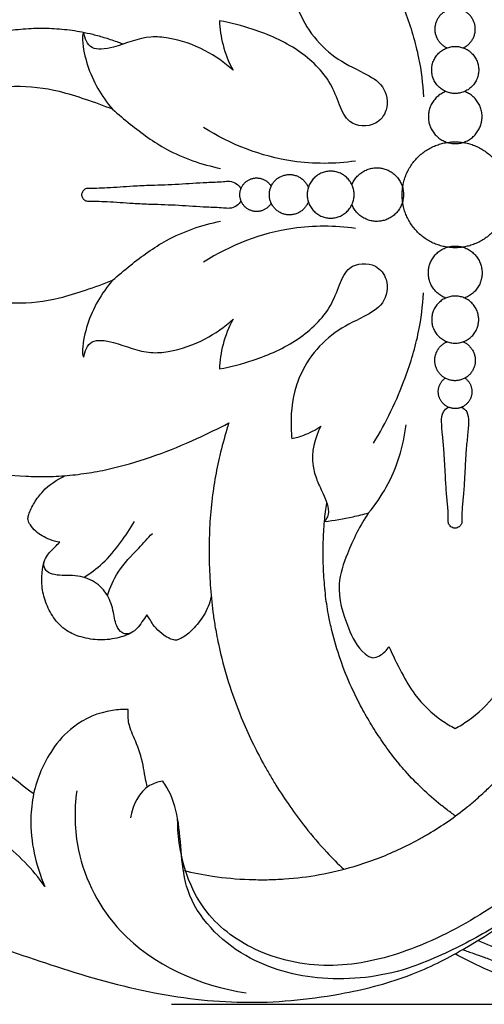
# Model space of a CAD drawing. Units: millimetres. Extents: x 0 to 1341, y -1 to 1157.
# Drawn here: x 601 to 655, y 541 to 656 of the extents above; entities that cross this region are included whole.
import ezdxf

# ---------------------------------------------------------------- set-up
doc = ezdxf.new("R2010")
doc.units = ezdxf.units.MM
doc.header["$MEASUREMENT"] = 0
doc.layers.add('Default', color=7, linetype='Continuous', true_color=0xffffff)
doc.styles.add('Arial Baltic', font='arial.ttf')
doc.dimstyles.new('Default', dxfattribs={"dimtxt": 10, "dimasz": 5, "dimexe": 0.5, "dimexo": 0.5, "dimgap": 0.25, "dimtad": 1, "dimtoh": 1, "dimdec": 0, "dimzin": 1, "dimdsep": 46, "dimtxsty": 'Arial Baltic', "dimcen": 0.5, "dimazin": 0, "dimtfac": 1, "dimtdec": 4, "dimtix": 1, "dimtmove": 1, "dimatfit": 3, "dimfxl": 1, "dimtolj": 1, "dimtzin": 1, "dimarcsym": 0})

# ---------------------------------------------------------------- blocks, each defined once
blk = doc.blocks.new('*D4')
at = {"layer": 'Default', "color": 0, "lineweight": -2, "transparency": 16777216}
for p, q in [((466.35, 576.87), (466.35, 753.59)), ((836.35, 576.87), (836.35, 753.59)), ((471.35, 753.09), (831.35, 753.09))]:
    blk.add_line(p, q, dxfattribs=at)
at = {"layer": 'Default', "color": 0, "transparency": 16777216}
for points in [[(471.35, 753.92), (471.35, 752.26), (466.35, 753.09)], [(831.35, 752.26), (831.35, 753.92), (836.35, 753.09)]]:
    blk.add_solid(points, dxfattribs=at)
at = {"layer": 'Defpoints', "color": 0, "transparency": 16777216}
for p in [(836.35, 753.09), (466.35, 576.37), (836.35, 576.37)]:
    blk.add_point(p, dxfattribs=at)
at = {"layer": 'Default', "color": 0, "transparency": 16777216, "insert": (651.35, 758.45), "char_height": 10, "attachment_point": 5, "style": 'Arial Baltic'}
blk.add_mtext('\\A1;370', dxfattribs=at)
blk = doc.blocks.new('*D5')
at = {"layer": 'Default', "color": 0, "lineweight": -2, "transparency": 16777216}
for p, q in [((618.25, 729.98), (856.84, 729.98)), ((856.34, 724.98), (856.34, 546.13)), ((618.25, 541.13), (856.84, 541.13))]:
    blk.add_line(p, q, dxfattribs=at)
at = {"layer": 'Default', "color": 0, "transparency": 16777216}
for points in [[(857.18, 724.98), (855.51, 724.98), (856.34, 729.98)], [(855.51, 546.13), (857.18, 546.13), (856.34, 541.13)]]:
    blk.add_solid(points, dxfattribs=at)
at = {"layer": 'Defpoints', "color": 0, "transparency": 16777216}
for p in [(617.75, 729.98), (617.75, 541.13), (856.34, 541.13)]:
    blk.add_point(p, dxfattribs=at)
at = {"layer": 'Default', "color": 0, "transparency": 16777216, "insert": (850.99, 635.55), "char_height": 10, "attachment_point": 5, "rotation": 90, "style": 'Arial Baltic'}
blk.add_mtext('\\A1;189', dxfattribs=at)

msp = doc.modelspace()

# ---------------------------------------------------------------- linework, layer by layer
at = {"layer": 'Default'}
for points, knots in [([(632.3, 663.99), (632.27, 663.71), (632.12, 661.63), (632.46, 656.92), (636.13, 651.98), (640.33, 649.98), (643.21, 648.43), (643.71, 645.58), (642, 643.36), (638.88, 643.57), (637.81, 646.19), (636.6, 649.39), (633.06, 652.73), (628.38, 654.78), (625.19, 655.63), (623.86, 655.86)], [511.766449, 511.766449, 511.766449, 511.766449, 512.848865, 519.719753, 529.359541, 534.290751, 537.696212, 541.171209, 543.70423, 547.484472, 550.40811, 553.769375, 560.653283, 568.028109, 573.168687, 573.168687, 573.168687, 573.168687]), ([(641.84, 664.53), (643.32, 662.12), (645.37, 657.85), (647.17, 651.88), (647.59, 648.51), (647.68, 647)], [0, 0, 0, 0, 10.780055, 17.896366, 23.675125, 23.675125, 23.675125, 23.675125]), ([(623.86, 655.86), (623.9, 654.91), (624.18, 652.9), (624.94, 651.01), (625.44, 650.08)], [573.168687, 573.168687, 573.168687, 573.168687, 576.801923, 580.834044, 580.834044, 580.834044, 580.834044]), ([(559.7, 626.71), (559.82, 626.82), (560.48, 627.39), (561.46, 628.25), (562.61, 629.24), (563.52, 630.02), (564.38, 630.77), (565.32, 631.58), (566.64, 632.73), (568.01, 633.93), (569.28, 635.06), (570.28, 635.96), (572.55, 638.01), (575.28, 640.54), (578.36, 643.28), (580.68, 645.25), (583.08, 647.15), (585.55, 648.95), (588.1, 650.58), (590.68, 652), (593.3, 653.18), (595.81, 654.03), (598.26, 654.59), (600.66, 654.92), (603.07, 655.03), (605.47, 654.92), (607.47, 654.64), (609.13, 654.27), (610.54, 653.88), (611.73, 653.48), (612.43, 653.21), (612.62, 653.14)], [-129.781038, -129.781038, -129.781038, -129.781038, -129.155587, -126.393476, -124.752462, -123.304575, -121.856688, -120.4088, -118.641604, -115.297135, -113.603, -112.359521, -110.327621, -102.219671, -98.163342, -94.092986, -89.929027, -85.601788, -81.264157, -76.929263, -72.599394, -68.263536, -64.496406, -60.716648, -56.936066, -53.166533, -49.418689, -47.364926, -44.938065, -42.513388, -41.60076, -41.60076, -41.60076, -41.60076]), ([(608.02, 654.48), (607.98, 654.41), (607.85, 654.13), (607.89, 652.81), (608.56, 649.71), (610.08, 647.02), (611.38, 645.53)], [605.747049, 605.747049, 605.747049, 605.747049, 606.075914, 606.882971, 610.664128, 618.201629, 618.201629, 618.201629, 618.201629]), ([(625.44, 650.08), (624.46, 650.97), (622.1, 652.62), (618.74, 653.81), (615, 654.14), (612.47, 652.97), (610.2, 652.48), (608.58, 652.62), (608.1, 653.82), (608.02, 654.48)], [580.834044, 580.834044, 580.834044, 580.834044, 585.882622, 591.662472, 594.244703, 599.985367, 601.84726, 603.19558, 605.747049, 605.747049, 605.747049, 605.747049]), ([(611.38, 645.53), (610.34, 645.94), (608.28, 646.67), (604.52, 647.88), (600.32, 648.37), (596.46, 647.88), (594.71, 646.83), (594.2, 646.45)], [618.201629, 618.201629, 618.201629, 618.201629, 622.462551, 626.513912, 633.230468, 638.482518, 640.910161, 640.910161, 640.910161, 640.910161]), ([(611.38, 645.53), (612.05, 644.93), (614.06, 643.26), (617.98, 640.37), (621.8, 639.08), (623.99, 638.63)], [0, 0, 0, 0, 3.43928, 9.944466, 18.472889, 18.472889, 18.472889, 18.472889]), ([(639.74, 639.48), (637.32, 639.15), (631.08, 639.09), (625.13, 641.43), (621.98, 643.41)], [0, 0, 0, 0, 9.285589, 23.469685, 23.469685, 23.469685, 23.469685]), ([(607.79, 635.55), (607.8, 635.62), (607.82, 635.82), (607.99, 636.13), (608.3, 636.32), (608.65, 636.35), (609.03, 636.33), (609.75, 636.35), (611.34, 636.4), (613.45, 636.58), (616.24, 636.7), (619.11, 636.77), (621.93, 637.02), (623.91, 637.04), (625.08, 637.19), (625.87, 636.92), (626.24, 636.48), (626.36, 636.25)], [24.570182, 24.570182, 24.570182, 24.570182, 24.800086, 25.337799, 25.857302, 26.121173, 26.652688, 27.29373, 28.86612, 32.723137, 35.373052, 39.493956, 43.670717, 46.12795, 47.05957, 48.140846, 49.140364, 49.140364, 49.140364, 49.140364]), ([(626.36, 634.86), (626.24, 634.63), (625.87, 634.19), (625.08, 633.92), (623.91, 634.07), (621.93, 634.09), (619.11, 634.34), (616.24, 634.41), (613.45, 634.53), (611.34, 634.71), (609.75, 634.76), (609.03, 634.78), (608.65, 634.76), (608.3, 634.79), (607.99, 634.98), (607.82, 635.29), (607.8, 635.49), (607.79, 635.55)], [0, 0, 0, 0, 0.999518, 2.080794, 3.012414, 5.469647, 9.646408, 13.767312, 16.417227, 20.274245, 21.846634, 22.487676, 23.019191, 23.283062, 23.802566, 24.340279, 24.570182, 24.570182, 24.570182, 24.570182]), ([(611.38, 625.58), (612.05, 626.18), (614.06, 627.85), (617.98, 630.74), (621.8, 632.03), (623.99, 632.48)], [0, 0, 0, 0, 3.43928, 9.944466, 18.472889, 18.472889, 18.472889, 18.472889]), ([(639.74, 631.63), (637.32, 631.96), (631.08, 632.02), (625.13, 629.68), (621.98, 627.7)], [0, 0, 0, 0, 9.285589, 23.469685, 23.469685, 23.469685, 23.469685]), ([(623.86, 615.25), (625.19, 615.48), (628.38, 616.33), (633.06, 618.38), (636.6, 621.72), (637.81, 624.92), (638.88, 627.54), (642, 627.75), (643.71, 625.53), (643.21, 622.68), (640.33, 621.13), (636.13, 619.13), (632.46, 614.19), (632.12, 609.48), (632.27, 607.4), (632.3, 607.12)], [755.117258, 755.117258, 755.117258, 755.117258, 760.257837, 767.632662, 774.516571, 777.877836, 780.801473, 784.581715, 787.114737, 790.589733, 793.995195, 798.926405, 808.566193, 815.43708, 816.519497, 816.519497, 816.519497, 816.519497]), ([(594.2, 624.66), (594.71, 624.28), (596.46, 623.23), (600.32, 622.74), (604.52, 623.23), (608.28, 624.44), (610.34, 625.17), (611.38, 625.58)], [687.375785, 687.375785, 687.375785, 687.375785, 689.803427, 695.055477, 701.772034, 705.823395, 710.084317, 710.084317, 710.084317, 710.084317]), ([(611.38, 625.58), (610.08, 624.09), (608.56, 621.4), (607.89, 618.3), (607.85, 616.98), (607.98, 616.7), (608.02, 616.63)], [710.084317, 710.084317, 710.084317, 710.084317, 717.621818, 721.402975, 722.210032, 722.538896, 722.538896, 722.538896, 722.538896]), ([(641.84, 606.58), (643.32, 608.99), (645.37, 613.26), (647.17, 619.22), (647.59, 622.6), (647.68, 624.11)], [0, 0, 0, 0, 10.780055, 17.896366, 23.675125, 23.675125, 23.675125, 23.675125]), ([(608.02, 616.63), (608.1, 617.29), (608.58, 618.49), (610.2, 618.63), (612.47, 618.14), (615, 616.97), (618.74, 617.3), (622.1, 618.49), (624.46, 620.14), (625.44, 621.03)], [722.538896, 722.538896, 722.538896, 722.538896, 725.090366, 726.438686, 728.300578, 734.041243, 736.623473, 742.403324, 747.451902, 747.451902, 747.451902, 747.451902]), ([(625.44, 621.03), (624.94, 620.1), (624.18, 618.21), (623.9, 616.2), (623.86, 615.25)], [747.451902, 747.451902, 747.451902, 747.451902, 751.484022, 755.117258, 755.117258, 755.117258, 755.117258]), ([(572.94, 615.02), (573.06, 614.91), (573.19, 614.81), (576, 612.57), (578.8, 610.56), (583.24, 607.96), (584.77, 607.16), (587.9, 605.73), (589.5, 605.11), (594.41, 603.54), (597.82, 602.9), (602.11, 602.69), (602.97, 602.67), (604.69, 602.71), (605.55, 602.76), (607.26, 602.92), (608.12, 603.04), (609.81, 603.32), (610.65, 603.49), (613.16, 604.09), (614.81, 604.59), (618.05, 605.75), (619.64, 606.41), (622.46, 607.69), (623.71, 608.3), (624.95, 608.94)], [143.417794, 143.417794, 143.417794, 143.417794, 144.028597, 144.028597, 157.05601, 157.05601, 163.569717, 163.569717, 170.083424, 170.083424, 183.110837, 183.110837, 186.367691, 186.367691, 189.624544, 189.624544, 192.881397, 192.881397, 196.138251, 196.138251, 202.651958, 202.651958, 209.165664, 209.165664, 214.430082, 214.430082, 214.430082, 214.430082]), ([(651.36, 596.65), (651.31, 596.66), (651.09, 596.69), (650.77, 596.87), (650.55, 597.24), (650.56, 597.73), (650.57, 598.37), (650.49, 599.44), (650.33, 600.91), (650.24, 602.67), (650.15, 604.33), (650.06, 605.93), (649.9, 607.49), (649.76, 608.94), (649.82, 610.19), (650.34, 610.65), (650.57, 610.79)], [18.871613, 18.871613, 18.871613, 18.871613, 19.056311, 19.694529, 20.199901, 20.620622, 21.537245, 22.642318, 24.707297, 27.14933, 29.358678, 31.06428, 33.266104, 35.269461, 36.730997, 37.743226, 37.743226, 37.743226, 37.743226]), ([(652.14, 610.79), (652.37, 610.65), (652.89, 610.19), (652.95, 608.94), (652.82, 607.49), (652.65, 605.93), (652.56, 604.33), (652.47, 602.67), (652.38, 600.91), (652.22, 599.44), (652.14, 598.37), (652.15, 597.73), (652.16, 597.24), (651.94, 596.87), (651.62, 596.69), (651.4, 596.66), (651.36, 596.65)], [0, 0, 0, 0, 1.01223, 2.473765, 4.477122, 6.678946, 8.384548, 10.593896, 13.035929, 15.100908, 16.205981, 17.122604, 17.543325, 18.048697, 18.686915, 18.871613, 18.871613, 18.871613, 18.871613]), ([(624.95, 608.94), (624.87, 608.68), (624.48, 607.44), (623.9, 605.27), (623.4, 602.84), (623.09, 600.91), (622.84, 598.86), (622.66, 596.26), (622.63, 593.17), (622.76, 590.08), (623.01, 587.42), (623.29, 585.49), (623.51, 584.25), (623.95, 582.05), (624.82, 578.78), (626.18, 575.01), (627.6, 571.81), (628.75, 569.6), (629.7, 567.93), (630.7, 566.28), (632.06, 564.22), (634.01, 561.56), (636.13, 559.09), (637.69, 557.52), (638.37, 556.88)], [27.444645, 27.444645, 27.444645, 27.444645, 28.356835, 31.868704, 35.046699, 36.654673, 38.348108, 41.871176, 45.41237, 49.019795, 52.642389, 54.451708, 55.558238, 56.843957, 61.965042, 67.006394, 70.493989, 73.793174, 75.455643, 77.11197, 80.477439, 83.870991, 88.106382, 91.214674, 91.214674, 91.214674, 91.214674]), ([(641.27, 598.46), (642.05, 599.39), (644.2, 602.49), (645.34, 606.21), (645.64, 608.74)], [0, 0, 0, 0, 4.60277, 14.317279, 14.317279, 14.317279, 14.317279]), ([(677.72, 609.06), (677.77, 608.91), (678.17, 607.66), (678.68, 605.84), (679.16, 603.69), (679.5, 601.93), (679.9, 599.28), (680.19, 595.58), (680.13, 590.48), (679.47, 584.76), (678.21, 579.53), (676.78, 575.34), (675.43, 572.09), (673.77, 568.79), (671.19, 564.51), (668.51, 561.02), (666.09, 558.39), (664.91, 557.19), (662.39, 554.79), (659.89, 552.79), (657.65, 551.27), (657.33, 551.05), (656.93, 550.79), (655.65, 549.96), (653.42, 548.65), (650.15, 547.02), (647.57, 545.94), (646.07, 545.4), (645.78, 545.3)], [27.379007, 27.379007, 27.379007, 27.379007, 27.917213, 31.869994, 33.840309, 35.327905, 37.820676, 42.808481, 47.821457, 55.212899, 62.631484, 66.327327, 70.369105, 74.574041, 78.769814, 87.174135, 89.284734, 90.690724, 92.798562, 100.868658, 101.303314, 101.73797, 102.172627, 102.864949, 106.796866, 110.738768, 115.031034, 116.050966, 116.050966, 116.050966, 116.050966]), ([(632.3, 607.12), (632.77, 607.21), (633.97, 607.55), (635.08, 608.14), (635.7, 608.57)], [816.519497, 816.519497, 816.519497, 816.519497, 818.352592, 821.239915, 821.239915, 821.239915, 821.239915]), ([(635.7, 608.57), (634.95, 607.18), (634.4, 604.89), (635.24, 602.14), (636.13, 600.37), (636.84, 598.51), (636.26, 597.62), (636.12, 597.45)], [821.239915, 821.239915, 821.239915, 821.239915, 827.26802, 829.423281, 832.020029, 835.115318, 835.943881, 835.943881, 835.943881, 835.943881]), ([(605.21, 595.02), (604.81, 595.09), (603.81, 595.37), (602.59, 596.06), (601.84, 596.94), (601.51, 597.47), (601.49, 597.9), (601.69, 598.6), (602.23, 599.7), (603.51, 601.42), (604.9, 602.37), (605.89, 602.8)], [43.081902, 43.081902, 43.081902, 43.081902, 44.608216, 47.039252, 48.245948, 49.062057, 49.293945, 49.865533, 51.820929, 53.920077, 58.011208, 58.011208, 58.011208, 58.011208]), ([(619.63, 556.75), (620.75, 556.47), (623.29, 555.98), (626.58, 555.68), (629.4, 555.65), (632.15, 555.76), (635.57, 556.19), (639.18, 557.04), (642.23, 558.08), (644.75, 559.14), (646.47, 560.01), (647.46, 560.56), (647.77, 560.73), (648.02, 560.88), (649.76, 561.9), (651.74, 563.27), (653.75, 564.96), (654.71, 565.82), (656.67, 567.69), (658.88, 570.24), (661.05, 573.42), (662.47, 575.9), (663.64, 578.38), (664.91, 581.63), (666.06, 585.76), (666.71, 590.3), (666.85, 594.29), (666.68, 597.13), (666.44, 598.88), (666.34, 599.51), (666.32, 599.59)], [-145.555785, -145.555785, -145.555785, -145.555785, -140.262403, -133.813187, -130.629962, -127.533577, -121.30147, -115.031034, -110.738768, -106.796866, -102.864949, -102.172627, -101.73797, -101.303314, -100.868658, -92.798562, -90.690724, -89.284734, -87.174135, -78.769814, -74.574041, -70.369105, -66.327327, -62.631484, -55.212899, -47.821457, -42.808481, -37.820676, -35.327905, -34.968018, -34.968018, -34.968018, -34.968018]), ([(651.4, 563.1), (651.22, 563.23), (650.65, 563.65), (649.32, 564.66), (647.52, 566.24), (645.67, 568.14), (644.09, 570.06), (642.94, 571.65), (642.08, 572.97), (641.25, 574.29), (640.29, 575.98), (639.09, 578.41), (637.92, 581.35), (637.17, 583.88), (636.79, 585.54), (636.6, 586.46), (636.34, 587.92), (636.1, 589.99), (635.96, 592.54), (635.95, 595.05), (636.07, 597.05), (636.23, 598.54), (636.34, 599.25), (636.39, 599.59)], [-95.517452, -95.517452, -95.517452, -95.517452, -94.521249, -92.386679, -88.106382, -83.870991, -80.477439, -77.11197, -75.455643, -73.793174, -70.493989, -67.006394, -61.965042, -56.843957, -55.558238, -54.451708, -52.642389, -49.019795, -45.41237, -41.871176, -38.348108, -36.654673, -35.124712, -35.124712, -35.124712, -35.124712]), ([(636.12, 597.45), (637.24, 597.57), (638.97, 597.86), (640.67, 598.29), (641.27, 598.46)], [835.943881, 835.943881, 835.943881, 835.943881, 840.229627, 842.623004, 842.623004, 842.623004, 842.623004]), ([(641.27, 598.46), (640.25, 596.99), (638.93, 594.28), (637.34, 589.66), (638.62, 585.48), (640.04, 582.52), (641.68, 581.42), (642.81, 581.84), (643.38, 582.41), (643.64, 582.87)], [842.623004, 842.623004, 842.623004, 842.623004, 849.466255, 854.117668, 860.750094, 865.315399, 866.614829, 867.606924, 869.58818, 869.58818, 869.58818, 869.58818]), ([(608.01, 590.93), (608.8, 591.41), (610.42, 592.59), (612.3, 594.9), (613.44, 596.6), (613.92, 597.45)], [0, 0, 0, 0, 3.484402, 7.577663, 11.275762, 11.275762, 11.275762, 11.275762]), ([(615.38, 586.55), (615.19, 586.27), (614.8, 585.73), (614.17, 584.78), (613.17, 584.23), (611.73, 583.77), (609.91, 583.52), (607.81, 583.88), (605.85, 584.66), (604.43, 586.15), (603.53, 587.99), (603.06, 589.9), (603.13, 591.63), (603.45, 593.31), (604.43, 594.25), (605.01, 594.84), (605.21, 595.02)], [14.498021, 14.498021, 14.498021, 14.498021, 15.762028, 17.061192, 18.774348, 19.969413, 22.832839, 25.65444, 28.006617, 30.760982, 33.262142, 35.765021, 38.121384, 39.894989, 42.070848, 43.081902, 43.081902, 43.081902, 43.081902]), ([(610.77, 588.81), (611.09, 589.76), (612, 591.85), (614.14, 594.01), (615.48, 595.49), (616.03, 596.04)], [0, 0, 0, 0, 3.825569, 8.512793, 11.460234, 11.460234, 11.460234, 11.460234]), ([(613.62, 584.5), (613.36, 584.37), (612.65, 584.18), (611.68, 585.28), (611.54, 586.94), (610.9, 588.9), (609.33, 590.59), (607.41, 591.16), (605.81, 591.16), (604.67, 591.17), (603.8, 591.5), (603.29, 592.16), (603.35, 592.7), (603.47, 592.98)], [0, 0, 0, 0, 1.080205, 2.468867, 4.797725, 7.446738, 10.18277, 13.209932, 14.790438, 16.292259, 17.535286, 18.172857, 19.336583, 19.336583, 19.336583, 19.336583]), ([(622.9, 588.65), (622.71, 587.9), (622.16, 586.5), (620.87, 584.95), (619.79, 583.98), (619.08, 583.69), (618.76, 583.58), (618.38, 583.67), (617.7, 583.89), (616.89, 584.55), (616.12, 585.3), (615.75, 586.05), (615.49, 586.4), (615.38, 586.55)], [0, 0, 0, 0, 2.932353, 5.635607, 7.656943, 8.337342, 8.5779, 8.920321, 9.762308, 11.324317, 12.829173, 13.799046, 14.498021, 14.498021, 14.498021, 14.498021]), ([(643.64, 582.87), (644.08, 581.84), (645.03, 579.94), (646.79, 576.79), (649.07, 574.66), (650.83, 573.58), (651.36, 573.3)], [869.58818, 869.58818, 869.58818, 869.58818, 873.857989, 877.686463, 883.253017, 885.523964, 885.523964, 885.523964, 885.523964]), ([(651.36, 573.3), (651.88, 573.58), (653.64, 574.66), (655.93, 576.79), (657.68, 579.94), (658.64, 581.84), (659.08, 582.87)], [885.523964, 885.523964, 885.523964, 885.523964, 887.79491, 893.361464, 897.189939, 901.459747, 901.459747, 901.459747, 901.459747]), ([(613.21, 575.51), (612.6, 575.53), (610.33, 575.41), (606.95, 574), (603.8, 570.4), (602.16, 566.59), (601.58, 561.08), (602.38, 557.34), (603.48, 554.88)], [0, 0, 0, 0, 2.335183, 8.650282, 13.238463, 20.304926, 24.007004, 34.279854, 34.279854, 34.279854, 34.279854]), ([(615.43, 566.46), (615.34, 566.86), (615.15, 567.71), (614.89, 569.56), (614.2, 571.63), (613.2, 573.68), (613.17, 574.97), (613.21, 575.51)], [0, 0, 0, 0, 1.565376, 3.323156, 7.098738, 9.854817, 11.907193, 11.907193, 11.907193, 11.907193]), ([(595.31, 571.4), (596.77, 570.08), (599.03, 568.12), (601.35, 566.31), (602.17, 565.7)], [-187.001526, -187.001526, -187.001526, -187.001526, -178.968431, -174.65769, -174.65769, -174.65769, -174.65769]), ([(617.23, 567.15), (616.7, 567.07), (614.73, 566.48), (613.69, 564.33), (613.46, 562.89)], [0, 0, 0, 0, 2.048178, 7.60139, 7.60139, 7.60139, 7.60139]), ([(645.78, 545.3), (642.61, 544.31), (636.04, 543.57), (626.36, 546.07), (619.05, 553.5), (619.56, 561.3), (618.29, 565.61), (617.41, 566.92), (617.23, 567.15)], [0, 0, 0, 0, 12.645469, 24.49294, 37.396933, 48.178722, 53.041355, 54.167817, 54.167817, 54.167817, 54.167817]), ([(607.19, 566.04), (606.88, 563.75), (607, 557.77), (612.53, 547.22), (621.58, 543.27), (626.96, 542.47)], [0, 0, 0, 0, 8.804286, 22.317061, 43.044475, 43.044475, 43.044475, 43.044475]), ([(603.48, 554.88), (602.07, 556.89), (598.16, 560.85), (590.34, 564.95), (584.18, 563.61), (581.6, 562.47)], [0, 0, 0, 0, 9.386723, 21.057028, 31.811601, 31.811601, 31.811601, 31.811601]), ([(664.01, 559.16), (661.21, 556.42), (655.41, 551.9), (646.29, 547.19), (637.12, 545.05), (628.61, 546.62), (620.7, 552.23), (618.95, 559.05), (618.97, 562.88)], [0, 0, 0, 0, 14.90457, 27.811291, 38.886117, 50.15075, 59.75777, 74.348193, 74.348193, 74.348193, 74.348193]), ([(654.05, 548.59), (655.02, 548.15), (658.72, 546.65), (665.59, 545.05), (674.1, 546.62), (682.01, 552.23), (683.76, 559.05), (683.74, 562.88)], [23.738738, 23.738738, 23.738738, 23.738738, 27.811291, 38.886117, 50.15075, 59.75777, 74.348193, 74.348193, 74.348193, 74.348193]), ([(557.24, 544.2), (557.32, 544.44), (557.56, 545.07), (557.93, 546.35), (559.87, 547.95), (562.73, 549.15), (566.37, 550.13), (570.32, 551.02), (576.47, 551.68), (584.67, 550.9), (594.76, 549.07), (605.04, 545.31), (615.97, 542.21), (627.36, 540.96), (637.5, 542.03), (645.92, 544.19), (655.02, 548.78), (661.07, 553.35), (664.77, 557.07)], [0, 0, 0, 0, 0.985475, 2.577563, 4.931351, 10.15767, 14.40425, 19.273048, 25.571504, 37.902113, 50.502084, 64.547761, 79.540853, 93.689313, 107.931914, 118.154088, 126.627162, 146.64006, 146.64006, 146.64006, 146.64006]), ([(745.48, 544.2), (745.39, 544.44), (745.16, 545.07), (744.79, 546.35), (742.85, 547.95), (739.98, 549.15), (736.34, 550.13), (732.4, 551.02), (726.24, 551.68), (718.04, 550.9), (707.95, 549.07), (697.67, 545.31), (686.75, 542.21), (675.35, 540.96), (665.22, 542.03), (657.13, 544.11), (653.01, 546.1), (651.36, 547.01)], [0, 0, 0, 0, 0.985475, 2.577563, 4.931351, 10.15767, 14.40425, 19.273048, 25.571504, 37.902113, 50.502084, 64.547761, 79.540853, 93.689313, 107.931914, 118.154088, 125.328655, 125.328655, 125.328655, 125.328655]), ([(652.25, 547.52), (652.67, 547.36), (653.44, 547.09), (654.69, 546.65), (656.21, 546.09), (658.17, 545.41), (660.26, 544.78), (661.85, 544.38), (662.6, 544.2), (662.63, 544.2)], [7.652998, 7.652998, 7.652998, 7.652998, 10.012312, 12.004257, 13.996201, 15.988145, 18.870474, 21.317613, 21.417344, 21.417344, 21.417344, 21.417344])]:
    msp.add_open_spline(points, degree=3, knots=knots, dxfattribs=at)
for points, weights, knots in [([(652.3, 652.7), (654.07, 653.47), (653.67, 655.36), (653.28, 657.25), (651.35, 657.24), (649.42, 657.24), (649.04, 655.34), (648.65, 653.45), (650.43, 652.7)], [1, 0.775055774387, 1, 0.775055774387, 1, 0.775055774387, 1, 0.775055774387, 1], [15.407502, 15.407502, 15.407502, 19.522777, 19.522777, 23.638051, 23.638051, 27.753326, 27.753326, 31.8686, 31.8686, 31.8686]), ([(654.12, 650.12), (654.12, 652.86), (651.37, 652.86), (648.63, 652.86), (648.63, 650.12), (648.63, 647.37), (651.37, 647.37), (654.12, 647.37), (654.12, 650.12)], [1, 0.707106781187, 1, 0.707106781187, 1, 0.707106781187, 1, 0.707106781187, 1], [0, 0, 0, 5.477166, 5.477166, 10.954332, 10.954332, 16.431498, 16.431498, 21.908663, 21.908663, 21.908663]), ([(650.28, 647.6), (647.83, 646.68), (648.29, 644.11), (648.76, 641.53), (651.38, 641.53), (654, 641.53), (654.46, 644.11), (654.93, 646.69), (652.47, 647.6)], [1, 0.767392797745, 1, 0.767392797745, 1, 0.767392797745, 1, 0.767392797745, 1], [7.683119, 7.683119, 7.683119, 13.227102, 13.227102, 18.771084, 18.771084, 24.315066, 24.315066, 29.859048, 29.859048, 29.859048]), ([(657.53, 635.55), (657.53, 641.73), (651.36, 641.73), (645.18, 641.73), (645.18, 635.55), (645.18, 629.38), (651.36, 629.38), (657.53, 629.38), (657.53, 635.55)], [1, 0.707106781187, 1, 0.707106781187, 1, 0.707106781187, 1, 0.707106781187, 1], [0, 0, 0, 12.315654, 12.315654, 24.631308, 24.631308, 36.946962, 36.946962, 49.262616, 49.262616, 49.262616]), ([(639.32, 636.74), (640.27, 639.13), (642.81, 638.65), (645.34, 638.16), (645.34, 635.58), (645.35, 633), (642.82, 632.51), (640.28, 632.02), (639.32, 634.41)], [1, 0.771303498468, 1, 0.771303498468, 1, 0.771303498468, 1, 0.771303498468, 1], [1.511657, 1.511657, 1.511657, 6.990919, 6.990919, 12.470181, 12.470181, 17.949444, 17.949444, 23.428706, 23.428706, 23.428706]), ([(629.9, 634.58), (629.14, 633.28), (627.69, 633.67), (626.24, 634.06), (626.24, 635.56), (626.23, 637.06), (627.68, 637.45), (629.13, 637.85), (629.89, 636.55)], [1, 0.79390156644, 1, 0.79390156644, 1, 0.79390156644, 1, 0.79390156644, 1], [9.142085, 9.142085, 9.142085, 12.400628, 12.400628, 15.659172, 15.659172, 18.917715, 18.917715, 22.176259, 22.176259, 22.176259]), ([(634.23, 634.74), (633.54, 632.9), (631.61, 633.25), (629.68, 633.6), (629.68, 635.56), (629.67, 637.53), (631.6, 637.88), (633.53, 638.23), (634.23, 636.4)], [1, 0.7677422767, 1, 0.7677422767, 1, 0.7677422767, 1, 0.7677422767, 1], [10.451821, 10.451821, 10.451821, 14.605398, 14.605398, 18.758976, 18.758976, 22.912553, 22.912553, 27.066131, 27.066131, 27.066131]), ([(634.1, 635.57), (634.1, 638.31), (636.84, 638.31), (639.58, 638.31), (639.58, 635.57), (639.58, 632.83), (636.84, 632.83), (634.1, 632.83), (634.1, 635.57)], [1, 0.707106781187, 1, 0.707106781187, 1, 0.707106781187, 1, 0.707106781187, 1], [0, 0, 0, 5.465146, 5.465146, 10.930293, 10.930293, 16.395439, 16.395439, 21.860586, 21.860586, 21.860586]), ([(650.28, 623.51), (647.83, 624.43), (648.29, 627), (648.76, 629.58), (651.38, 629.58), (654, 629.58), (654.46, 627), (654.93, 624.42), (652.47, 623.51)], [1, 0.767392797745, 1, 0.767392797745, 1, 0.767392797745, 1, 0.767392797745, 1], [7.683119, 7.683119, 7.683119, 13.227102, 13.227102, 18.771084, 18.771084, 24.315066, 24.315066, 29.859048, 29.859048, 29.859048]), ([(654.12, 620.99), (654.12, 618.25), (651.37, 618.25), (648.63, 618.25), (648.63, 620.99), (648.63, 623.74), (651.37, 623.74), (654.12, 623.74), (654.12, 620.99)], [1, 0.707106781187, 1, 0.707106781187, 1, 0.707106781187, 1, 0.707106781187, 1], [0, 0, 0, 5.477166, 5.477166, 10.954332, 10.954332, 16.431498, 16.431498, 21.908663, 21.908663, 21.908663]), ([(652.3, 618.41), (654.07, 617.64), (653.67, 615.75), (653.28, 613.86), (651.35, 613.87), (649.42, 613.87), (649.04, 615.77), (648.65, 617.66), (650.43, 618.41)], [1, 0.775055774387, 1, 0.775055774387, 1, 0.775055774387, 1, 0.775055774387, 1], [15.407502, 15.407502, 15.407502, 19.522777, 19.522777, 23.638051, 23.638051, 27.753326, 27.753326, 31.8686, 31.8686, 31.8686]), ([(652.53, 614.17), (653.67, 613.33), (653.23, 611.98), (652.79, 610.63), (651.37, 610.62), (649.94, 610.62), (649.5, 611.97), (649.05, 613.32), (650.2, 614.17)], [1, 0.809893930461, 1, 0.809893930461, 1, 0.809893930461, 1, 0.809893930461, 1], [13.350299, 13.350299, 13.350299, 16.481681, 16.481681, 19.613063, 19.613063, 22.744445, 22.744445, 25.875827, 25.875827, 25.875827])]:
    msp.add_rational_spline(points, weights, degree=2, knots=knots, dxfattribs=at)

# ---------------------------------------------------------------- dimensions: what is measured, and where the dimension line sits
dim = msp.add_linear_dim(base=(836.35, 753.09), p1=(466.35, 576.37), p2=(836.35, 576.37), dimstyle='Default', dxfattribs=at)
dim.commit()
dim.dimension.update_dxf_attribs({"geometry": '*D4', "text_midpoint": (651.35, 758.45)})
dim = msp.add_linear_dim(base=(856.34, 541.13), p1=(617.75, 729.98), p2=(617.75, 541.13), angle=90, dimstyle='Default', dxfattribs=at)
dim.commit()
dim.dimension.update_dxf_attribs({"geometry": '*D5', "text_midpoint": (850.99, 635.55)})

doc.saveas('drawing.dxf')
